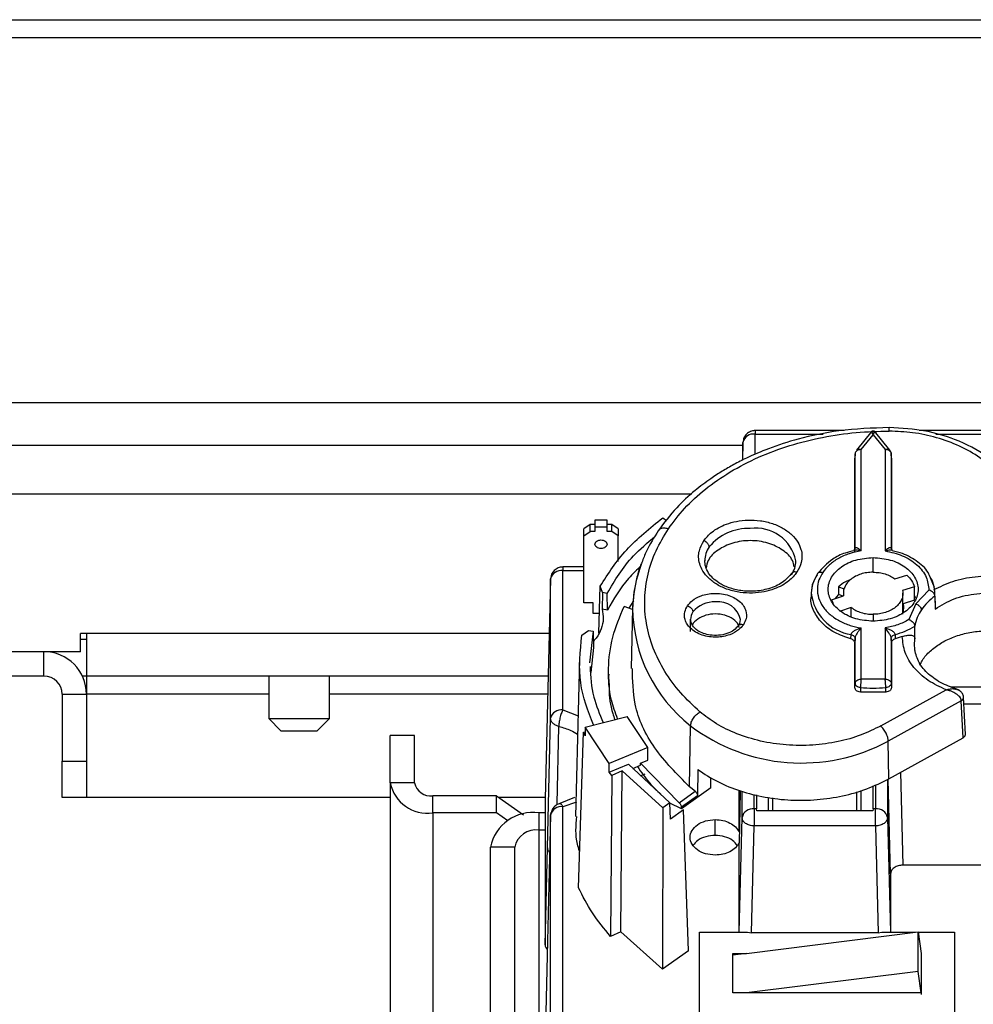
# Model space of a CAD drawing. Units: millimetres. Extents: x 1 to 209, y 1 to 296.
# Drawn here: x 90 to 94, y 108 to 113 of the extents above; entities that cross this region are included whole.
import ezdxf

# ---------------------------------------------------------------- set-up
doc = ezdxf.new("R2010")
doc.units = ezdxf.units.MM
doc.layers.add('ZWART', color=7, linetype='Continuous')
doc.styles.add('SLDTEXTSTYLE0', font='TXT', dxfattribs={"width": 0.75})
doc.dimstyles.new('SLDDIMSTYLE4', dxfattribs={"dimtxt": 4, "dimasz": 2.5, "dimexe": 0, "dimexo": 0.0625, "dimgap": 1, "dimtad": 1, "dimdec": 0, "dimlfac": 18, "dimrnd": 1e-09, "dimzin": 12, "dimdsep": 46, "dimtxsty": 'SLDTEXTSTYLE0', "dimsah": 1, "dimcen": 0.09, "dimadec": 0, "dimazin": 3, "dimtfac": 2, "dimtdec": 0, "dimtofl": 0, "dimtmove": 0, "dimatfit": 3, "dimfxl": 0, "dimfrac": 2, "dimtolj": 1, "dimtzin": 12, "dimarcsym": 0})

# ---------------------------------------------------------------- blocks, each defined once
blk = doc.blocks.new('_D_4')
at = {"layer": 'ZWART'}
for p, q in [((101.6456, 168.3868), (54.2731, 168.3868)), ((55.2731, 168.3868), (55.2731, 101.859)), ((48.1106, 139.5563), (48.1106, 140.775)), ((48.1106, 140.775), (54.4606, 140.775)), ((54.4606, 140.775), (54.4606, 139.5563)), ((49.5967, 139.2785), (53.5967, 136.8785)), ((48.1106, 130.6896), (48.1106, 129.4708)), ((54.4606, 129.4708), (54.4606, 130.6896)), ((48.1106, 129.4708), (54.4606, 129.4708)), ((84.4928, 101.859), (54.2731, 101.859))]:
    blk.add_line(p, q, dxfattribs=at)
for points in [[(55.2731, 168.3868), (54.6731, 165.8868), (55.8731, 165.8868)], [(55.2731, 101.859), (55.8731, 104.359), (54.6731, 104.359)]]:
    blk.add_solid(points, dxfattribs=at)
at = {"layer": 'ZWART', "attachment_point": 1, "rotation": 90, "style": 'SLDTEXTSTYLE0'}
for s, insert, char_height in [('1198', (42.1418, 129.2118), 4), ('8', (51.6047, 138.0785), 2), ('1', (49.0186, 136.6007), 2), ('47', (49.3043, 130.6896), 4)]:
    blk.add_mtext(s, dxfattribs=dict(at, insert=insert, char_height=char_height))

msp = doc.modelspace()

# ---------------------------------------------------------------- linework, layer by layer
at = {"color": 7, "linetype": 'Continuous', "lineweight": 25}
for p, q in [((85.63167, 112.97015), (130.85389, 112.97015)), ((132.60389, 112.88681), (83.88167, 112.88681)), ((83.88167, 111.22015), (132.60389, 111.22015)), ((93.65244, 111.09224), (93.2446, 111.09224)), ((93.2446, 111.09224), (93.2446, 111.07596)), ((93.2446, 110.98316), (93.2446, 111.07596)), ((93.2446, 111.07596), (93.55531, 111.07596)), ((93.77829, 111.08937), (93.70787, 111.00311)), ((93.72938, 111.00519), (93.78445, 111.07263)), ((93.78445, 111.07263), (93.83952, 111.00519)), ((93.86103, 111.00311), (93.7906, 111.08937)), ((95.1743, 111.09224), (93.99445, 111.09224)), ((94.07133, 111.07596), (95.1743, 111.07596)), ((87.63167, 111.0257), (93.18876, 111.0257)), ((93.18905, 111.03737), (93.18703, 110.95708)), ((93.18905, 110.95811), (93.18905, 111.03737)), ((93.70161, 110.98589), (93.70112, 110.966)), ((93.70161, 110.55215), (93.70161, 110.98589)), ((93.72938, 110.54232), (93.72938, 111.00519)), ((93.83952, 111.00519), (93.83952, 110.54232)), ((93.86729, 110.98589), (93.86729, 110.55215)), ((93.86778, 110.966), (93.86729, 110.98589)), ((93.70112, 110.53686), (93.70112, 110.966)), ((93.86778, 110.966), (93.86778, 110.549)), ((87.63167, 110.80348), (92.95477, 110.80348)), ((92.56778, 110.68245), (92.51223, 110.68245)), ((92.51223, 110.68245), (92.51223, 110.65102)), ((92.56778, 110.65102), (92.56778, 110.68245)), ((92.82208, 110.69309), (92.83927, 110.68094)), ((92.49, 110.66281), (92.46223, 110.64316)), ((92.46223, 110.61174), (92.46223, 110.64316)), ((92.46223, 110.61174), (92.49, 110.63138)), ((92.49, 110.63138), (92.49, 110.66281)), ((92.51223, 110.66281), (92.49, 110.66281)), ((92.51223, 110.63138), (92.49, 110.63138)), ((92.51223, 110.65102), (92.51223, 110.63138)), ((92.56778, 110.65102), (92.51223, 110.65102)), ((92.59, 110.66281), (92.56778, 110.66281)), ((92.56778, 110.63138), (92.56778, 110.65102)), ((92.59, 110.63138), (92.56778, 110.63138)), ((92.59, 110.63138), (92.59, 110.66281)), ((92.61778, 110.64316), (92.59, 110.66281)), ((92.61778, 110.61174), (92.59, 110.63138)), ((92.61778, 110.64316), (92.61778, 110.61174)), ((92.46223, 110.30925), (92.46223, 110.61174)), ((92.61778, 110.49304), (92.61778, 110.61174)), ((93.70129, 110.54915), (93.69617, 110.54478)), ((93.87273, 110.54478), (93.86761, 110.54915)), ((93.78445, 110.44478), (93.78445, 110.51156)), ((92.46223, 110.46875), (92.36523, 110.46875)), ((92.36523, 110.46875), (92.36523, 110.45248)), ((92.36523, 109.81559), (92.36523, 110.45248)), ((92.36523, 110.45248), (92.46223, 110.45248)), ((93.53116, 110.43968), (93.51373, 110.40488)), ((92.30968, 110.41388), (92.28445, 109.40966)), ((92.30968, 109.77699), (92.30968, 110.41388)), ((93.88428, 110.41396), (93.93897, 110.432)), ((94.06458, 110.37454), (94.04202, 110.43049)), ((92.53043, 110.16655), (92.53623, 110.38146)), ((92.54726, 110.3521), (92.53623, 110.38146)), ((92.54726, 110.3521), (92.54558, 110.27642)), ((92.56857, 110.34815), (92.54726, 110.3521)), ((93.50165, 110.35041), (93.50116, 110.33043)), ((93.62601, 110.37808), (93.62682, 110.34245)), ((93.62601, 110.37808), (93.65226, 110.36922)), ((93.97419, 110.37859), (93.91949, 110.36056)), ((93.97419, 110.3177), (93.97419, 110.37859)), ((94.03947, 110.36299), (93.97994, 110.30028)), ((94.06806, 110.31754), (94.06725, 110.35041)), ((92.46223, 110.34068), (92.46223, 110.34461)), ((92.46223, 110.30532), (92.46223, 110.30925)), ((92.50389, 110.30532), (92.46223, 110.30532)), ((92.50389, 110.25622), (92.50389, 110.30532)), ((92.56973, 110.27195), (92.56857, 110.34815)), ((92.66818, 110.28034), (92.69026, 110.31391)), ((93.59471, 110.31848), (93.6494, 110.33652)), ((93.60264, 110.30202), (93.59471, 110.31848)), ((93.62682, 110.34245), (93.60992, 110.3235)), ((93.64688, 110.33568), (93.62682, 110.34245)), ((93.64834, 110.34854), (93.64834, 110.33616)), ((93.92056, 110.25229), (93.92056, 110.34854)), ((93.97419, 110.3177), (93.92214, 110.30054)), ((93.97916, 110.32765), (93.97419, 110.33739)), ((94.06684, 110.33563), (94.06825, 110.27661)), ((92.56973, 110.27195), (92.54558, 110.27642)), ((92.68441, 110.27486), (92.64575, 110.2879)), ((92.68456, 110.28073), (92.67775, 110.00514)), ((93.68462, 110.28311), (93.62993, 110.26508)), ((93.68462, 110.24193), (93.68462, 110.28311)), ((93.92056, 110.28234), (93.92214, 110.28286)), ((93.92214, 110.28286), (93.92214, 110.30054)), ((93.92214, 110.30054), (93.92334, 110.28765)), ((93.92334, 110.28765), (93.92267, 110.27802)), ((93.92267, 110.26007), (93.92267, 110.27802)), ((93.97994, 110.30028), (93.94849, 110.2281)), ((92.53285, 110.25622), (92.50389, 110.25622)), ((92.94951, 110.17341), (92.94951, 110.2284)), ((93.78445, 110.25229), (93.78445, 110.22086)), ((92.45304, 110.1568), (92.48301, 110.17856)), ((92.48301, 110.17856), (92.50432, 110.17462)), ((92.50432, 110.17462), (92.48816, 110.03034)), ((92.50432, 110.17462), (92.5064, 110.10094)), ((93.72938, 109.95592), (93.72938, 110.19011)), ((93.83952, 110.19011), (93.83952, 109.95592)), ((93.97594, 110.13976), (93.97457, 110.19884)), ((90.18723, 110.16459), (90.15945, 110.16459)), ((90.15945, 110.08126), (90.15945, 110.16459)), ((90.18723, 110.13681), (90.15945, 110.13681)), ((90.18723, 110.16459), (90.18723, 109.97015)), ((92.30342, 110.16459), (90.18723, 110.16459)), ((93.68326, 110.13979), (93.68373, 110.16003)), ((93.70161, 110.14168), (93.70112, 110.12145)), ((93.70161, 109.93662), (93.70161, 110.14168)), ((93.86729, 110.14168), (93.86729, 109.93662)), ((93.86778, 110.12145), (93.86729, 110.14168)), ((93.88517, 110.16003), (93.88564, 110.13979)), ((93.91789, 110.15019), (93.88564, 110.13979)), ((93.97344, 110.11075), (93.97594, 110.13976)), ((90.15945, 110.08126), (88.99278, 110.08126)), ((89.99278, 109.97015), (89.99278, 110.08126)), ((92.5064, 110.10094), (92.49349, 109.98655)), ((93.70112, 109.91632), (93.70112, 110.12145)), ((93.86778, 110.12145), (93.86778, 109.91632)), ((93.97607, 110.081), (93.97344, 110.11075)), ((92.44129, 110.04692), (92.42355, 109.32825)), ((89.99278, 109.97015), (89.11778, 109.97015)), ((90.18723, 109.97015), (90.16846, 109.97015)), ((92.29853, 109.97015), (90.18723, 109.97015)), ((90.18723, 109.97015), (90.18723, 109.88681)), ((91.02056, 109.97015), (91.02056, 109.7757)), ((91.29834, 109.7757), (91.29834, 109.97015)), ((92.5741, 109.9557), (92.57696, 109.97886)), ((92.57467, 109.97494), (92.57564, 109.93566)), ((93.83952, 109.95592), (93.72938, 109.95592)), ((93.70112, 109.91632), (93.70161, 109.93662)), ((93.72676, 109.91707), (93.72624, 109.89677)), ((93.81955, 109.74214), (94.1182, 109.90713)), ((93.84265, 109.89677), (93.84214, 109.91707)), ((93.86729, 109.93662), (93.86778, 109.91632)), ((95.1743, 109.91966), (94.14344, 109.91966)), ((90.07612, 109.88681), (90.18723, 109.88681)), ((90.07612, 109.88681), (90.07612, 109.58126)), ((90.18723, 109.88681), (90.18723, 109.58126)), ((91.02056, 109.88681), (90.18723, 109.88681)), ((92.29644, 109.88681), (91.29834, 109.88681)), ((93.84265, 109.89677), (93.72624, 109.89677)), ((94.18737, 109.8569), (93.85375, 109.67259)), ((94.19566, 109.68811), (94.18737, 109.8569)), ((94.20637, 109.70318), (94.19802, 109.87331)), ((92.36523, 109.81559), (92.43489, 109.78783)), ((95.1743, 109.84179), (94.19957, 109.84179)), ((91.02056, 109.7757), (91.07612, 109.72015)), ((91.02056, 109.7757), (91.29834, 109.7757)), ((91.24278, 109.72015), (91.29834, 109.7757)), ((92.29526, 109.18509), (92.30968, 109.77699)), ((92.46801, 109.73701), (92.65965, 109.78543)), ((92.75357, 109.64302), (92.65965, 109.78543)), ((91.07612, 109.72015), (91.24278, 109.72015)), ((92.33945, 109.38618), (92.34708, 109.73991)), ((92.46801, 109.73701), (92.4671, 109.6975)), ((92.57793, 109.57034), (92.46801, 109.73701)), ((92.94438, 109.46425), (92.94963, 109.74298)), ((91.57612, 109.48233), (91.57612, 109.69839)), ((91.68723, 109.69839), (91.57612, 109.69839)), ((91.68723, 109.48233), (91.68723, 109.69839)), ((92.43686, 109.00245), (92.45933, 109.7133)), ((92.45933, 109.7133), (92.46751, 109.71518)), ((92.4671, 109.6975), (92.45933, 109.7133)), ((93.85633, 109.50065), (94.19566, 109.68811)), ((92.75357, 109.64302), (92.57793, 109.57034)), ((92.75357, 109.58606), (92.75357, 109.64302)), ((93.85633, 109.50065), (93.85375, 109.67259)), ((92.72012, 109.57222), (92.75357, 109.58606)), ((90.07612, 109.58126), (90.18723, 109.58126)), ((90.07612, 109.41459), (90.07612, 109.58126)), ((90.18723, 109.58126), (90.18723, 109.41459)), ((92.57709, 109.53071), (92.57793, 109.57034)), ((92.57709, 109.53071), (92.66567, 109.56736)), ((92.66567, 109.56736), (92.85537, 109.39113)), ((92.68615, 109.54834), (92.72032, 109.56248)), ((92.72032, 109.56248), (92.72012, 109.57222)), ((92.89726, 109.39109), (92.72012, 109.57222)), ((92.98338, 109.54231), (92.98134, 109.42299)), ((92.58921, 109.51634), (92.57709, 109.53071)), ((92.58921, 109.51634), (92.58349, 108.78011)), ((92.63631, 109.53718), (92.58921, 109.51634)), ((92.63058, 108.80095), (92.63631, 109.53718)), ((92.82208, 109.36759), (92.63631, 109.53718)), ((92.74065, 109.52244), (92.72225, 109.5148)), ((93.04157, 109.45848), (93.0424, 109.50668)), ((93.85059, 109.49804), (93.85059, 109.32428)), ((93.86437, 109.06638), (93.85386, 109.49953)), ((93.90962, 109.53009), (93.91992, 109.10565)), ((91.68723, 109.48233), (91.57612, 109.48233)), ((91.57612, 109.48233), (91.57612, 107.16459)), ((93.04157, 109.45848), (92.90878, 109.36293)), ((92.97005, 109.44347), (92.94438, 109.46425)), ((93.78445, 109.36288), (93.78445, 109.46794)), ((93.79504, 109.47276), (93.79504, 109.36288)), ((90.18723, 109.41459), (90.07612, 109.41459)), ((91.57612, 109.41459), (90.18723, 109.41459)), ((91.77056, 109.34484), (91.77056, 109.4234)), ((92.06223, 109.4234), (91.77056, 109.4234)), ((92.06223, 109.34484), (92.06223, 109.4234)), ((92.06223, 109.4234), (92.18516, 109.33648)), ((92.28457, 109.41459), (92.07469, 109.41459)), ((92.28445, 109.40966), (92.28445, 108.74149)), ((92.41887, 109.41459), (92.35203, 109.38767)), ((92.89726, 109.39109), (92.97005, 109.44347)), ((92.98134, 109.42299), (92.90865, 109.37068)), ((93.17119, 109.2578), (93.17119, 109.44782)), ((93.17119, 109.2578), (93.17582, 109.44593)), ((93.17697, 109.44136), (93.17119, 109.20796)), ((93.18498, 109.32428), (93.18498, 109.44331)), ((93.24053, 109.36288), (93.24053, 109.42936)), ((93.25112, 109.4267), (93.25112, 109.36288)), ((93.30667, 109.35466), (93.30667, 109.41497)), ((93.32612, 109.35466), (93.32612, 109.41277)), ((93.70945, 109.35466), (93.70945, 109.44145)), ((93.72889, 109.44709), (93.72889, 109.35466)), ((92.42834, 109.39388), (92.36523, 109.37298)), ((92.36523, 108.34326), (92.36523, 109.37298)), ((92.82208, 109.36759), (92.822, 108.63089)), ((92.85537, 109.39113), (92.82208, 109.36759)), ((92.90878, 109.36293), (92.85475, 109.38847)), ((92.85796, 109.31648), (92.85537, 109.39113)), ((92.90878, 109.36293), (92.90865, 109.37068)), ((93.25112, 109.36288), (93.24053, 109.36288)), ((93.25214, 109.35466), (93.25112, 109.36288)), ((93.78445, 109.36288), (93.78343, 109.35466)), ((93.79504, 109.36288), (93.78445, 109.36288)), ((91.77056, 109.34484), (91.77056, 107.0271)), ((92.06223, 109.34484), (91.77056, 109.34484)), ((92.11404, 109.3082), (92.06223, 109.34484)), ((92.25667, 109.26627), (92.25667, 109.34484)), ((92.28445, 109.34484), (92.25667, 109.34484)), ((92.30968, 109.33439), (92.29526, 108.75796)), ((92.30968, 108.30466), (92.30968, 109.33439)), ((92.91743, 109.35853), (92.85796, 109.31648)), ((92.93985, 108.71422), (92.91743, 109.35853)), ((93.06223, 109.24191), (93.06223, 109.31386)), ((93.17223, 108.79879), (93.18498, 109.32428)), ((93.78343, 109.35466), (93.25214, 109.35466)), ((93.85059, 109.32428), (93.86333, 108.79879)), ((93.22868, 108.79668), (93.24053, 109.28501)), ((93.79504, 109.28501), (93.24053, 109.28501)), ((93.79504, 109.28501), (93.80689, 108.79668)), ((92.25667, 108.28418), (92.25667, 109.26627)), ((92.28445, 109.26627), (92.25667, 109.26627)), ((92.14556, 109.1877), (92.03445, 109.1877)), ((92.03445, 107.71456), (92.03445, 109.1877)), ((92.14556, 107.71456), (92.14556, 109.1877)), ((92.28445, 108.74149), (92.29526, 109.18509)), ((93.17119, 108.79879), (93.17119, 109.20796)), ((95.19216, 109.10565), (93.91992, 109.10565)), ((93.86437, 109.06638), (93.86437, 108.79879)), ((92.63058, 108.80095), (92.58349, 108.78011)), ((92.822, 108.63089), (92.63058, 108.80095)), ((92.99, 108.4256), (92.99, 108.79879)), ((92.99, 108.79879), (93.21071, 108.79879)), ((93.2058, 108.70255), (93.99081, 108.80043)), ((93.21071, 108.79879), (93.22868, 108.79668)), ((93.80689, 108.79668), (93.22868, 108.79668)), ((93.80689, 108.79668), (93.82485, 108.79879)), ((93.82485, 108.79879), (93.97772, 108.79879)), ((93.99081, 108.61972), (93.99081, 108.80043)), ((93.99081, 108.80043), (94.00382, 108.70255)), ((93.99103, 108.79879), (94.15667, 108.79879)), ((94.15667, 108.79879), (94.15667, 108.4256)), ((92.29526, 108.75796), (92.28445, 108.32576)), ((92.93985, 108.71422), (92.822, 108.63089)), ((93.2058, 108.70255), (93.14278, 108.69469)), ((93.14278, 108.70255), (93.2058, 108.70255)), ((93.14278, 108.52184), (93.14278, 108.70255)), ((94.00386, 108.70255), (94.00386, 108.52184)), ((93.99081, 108.61972), (93.2058, 108.52184)), ((94.00382, 108.52184), (93.99081, 108.61972)), ((93.2058, 108.52184), (93.14278, 108.52184)), ((94.00386, 108.52184), (93.2058, 108.52184)), ((94.00382, 108.52184), (94.00389, 108.51399))]:
    msp.add_line(p, q, dxfattribs=at)
for centre, radius, start, end in [((93.23782, 111.02646), 0.04997, 82.19987, 167.38883), ((93.21099, 110.4179), 0.22642, 86.99908, 141.08911), ((93.24888, 110.45987), 0.18597, 11.42175, 98.04947), ((93.12763, 110.49546), 0.11313, 145.13989, 179.37036), ((93.31805, 110.49795), 0.11313, 325.13989, 359.37036), ((92.35844, 110.40297), 0.04997, 82.19987, 167.38883), ((93.28327, 110.26511), 0.59892, 158.91989, 178.5055), ((93.65328, 110.3458), 0.15169, 144.90399, 178.25997), ((93.91489, 110.34542), 0.1524, 0.56321, 32.31577), ((93.71554, 110.37271), 0.21505, 185.95413, 261.49146), ((93.05692, 110.18533), 0.12378, 86.99908, 141.08911), ((93.07764, 110.20827), 0.10167, 11.42175, 98.04947), ((94.21778, 110.1259), 0.2584, 125.74199, 145.42728), ((93.92567, 110.34692), 0.14162, 355.42702, 359.99856), ((93.37518, 110.28696), 0.69066, 180.51697, 231.96421), ((93.01136, 110.22772), 0.06185, 145.13989, 179.37036), ((94.16226, 110.16443), 0.19082, 145.49431, 169.61057), ((93.11545, 110.22908), 0.06185, 325.13989, 359.37036), ((93.80411, 110.4691), 0.31953, 284.69568, 302.23955), ((89.99278, 109.88681), 0.19444, 0, 90), ((89.99278, 109.88681), 0.08333, 0, 90), ((93.78445, 110.77756), 0.86242, 266.1644, 273.8356), ((94.17943, 109.87372), 0.0186, 295.28733, 358.74788), ((92.35844, 109.76608), 0.04997, 82.19987, 167.38883), ((93.45651, 110.41186), 0.83923, 232.84505, 298.25118), ((91.74625, 109.5167), 0.17358, 191.42175, 278.04947), ((91.76014, 109.49706), 0.07439, 191.42175, 278.04947), ((92.35844, 109.32348), 0.04997, 82.19987, 167.38883), ((93.23374, 109.31337), 0.04997, 82.19987, 167.38883), ((93.80182, 109.31337), 0.04997, 12.61117, 97.80013), ((92.22889, 109.14842), 0.19837, 81.95053, 168.57825), ((92.24278, 109.16806), 0.09919, 81.95053, 168.57825)]:
    msp.add_arc(centre, radius, start, end, dxfattribs=at)
for points, knots in [([(93.85833, 111.10588), (93.78096, 111.10313), (93.63904, 111.09811), (93.45417, 111.05927), (93.31436, 111.01455), (93.21745, 110.97321), (93.14776, 110.93774), (93.09307, 110.90619), (93.03323, 110.86726), (92.96155, 110.81284), (92.87704, 110.73507), (92.82855, 110.67013), (92.80188, 110.63441)], [0, 0, 0, 0, 0.1772698, 0.3251424, 0.4389262, 0.5281026, 0.5831368, 0.6346051, 0.6886931, 0.7675913, 0.8721405, 1, 1, 1, 1]), ([(92.84803, 110.64276), (92.8716, 110.67441), (92.91946, 110.73869), (93.01538, 110.82612), (93.12886, 110.90524), (93.25897, 110.97248), (93.40139, 111.02581), (93.55164, 111.06337), (93.70478, 111.08613), (93.80746, 111.08846), (93.85803, 111.08961)], [0, 0, 0, 0, 0.1205959, 0.2448893, 0.3717759, 0.5, 0.6282241, 0.7551107, 0.8794041, 1, 1, 1, 1]), ([(93.2446, 111.09224), (93.24208, 111.09211), (93.2368, 111.09184), (93.22789, 111.08954), (93.21859, 111.08556), (93.20956, 111.07972), (93.20172, 111.07223), (93.19343, 111.06079), (93.19136, 111.05084), (93.19, 111.04428)], [0, 0, 0, 0, 0.1035176, 0.2173388, 0.3402825, 0.4702484, 0.6044215, 0.7396373, 1, 1, 1, 1]), ([(93.78445, 111.07263), (93.78322, 111.07588), (93.78085, 111.08213), (93.77816, 111.08621), (93.77643, 111.08706), (93.77584, 111.08628), (93.77555, 111.08591)], [0, 0, 0, 0, 0.3618683, 0.6973499, 0.8562936, 1, 1, 1, 1]), ([(93.79231, 111.08678), (93.79121, 111.08765), (93.78953, 111.08899), (93.78672, 111.08983), (93.78445, 111.09007), (93.78218, 111.08983), (93.77937, 111.08899), (93.77769, 111.08765), (93.77659, 111.08678)], [0, 0, 0, 0, 0.2394581, 0.3683615, 0.5, 0.6316385, 0.7605419, 1, 1, 1, 1]), ([(93.79335, 111.08591), (93.79306, 111.08628), (93.79246, 111.08706), (93.79074, 111.08621), (93.78805, 111.08213), (93.78568, 111.07588), (93.78445, 111.07263)], [0, 0, 0, 0, 0.1437007, 0.3026108, 0.6381113, 1, 1, 1, 1]), ([(93.85803, 111.08961), (93.85809, 111.09465), (93.8582, 111.10408), (93.85828, 111.1047), (93.85832, 111.10498)], [0, 0, 0, 0, 0.5350717, 1, 1, 1, 1]), ([(94.44925, 110.67566), (94.44675, 110.70098), (94.44159, 110.75308), (94.4075, 110.83007), (94.35238, 110.90392), (94.27561, 110.96973), (94.18177, 111.02337), (94.0768, 111.06161), (93.96759, 111.08495), (93.89386, 111.08808), (93.85803, 111.08961)], [0, 0, 0, 0, 0.1167855, 0.240338, 0.3688526, 0.5, 0.6311474, 0.759662, 0.8832145, 1, 1, 1, 1]), ([(94.49596, 110.69429), (94.49295, 110.70302), (94.48009, 110.74044), (94.46447, 110.8099), (94.39896, 110.89583), (94.30285, 110.98283), (94.17271, 111.05053), (94.01825, 111.09635), (93.91467, 111.10252), (93.85833, 111.10588)], [0, 0, 0, 0, 0.0386592, 0.1656656, 0.2984538, 0.4586808, 0.6609552, 0.8155988, 1, 1, 1, 1]), ([(93.70805, 111.00293), (93.70939, 111.00426), (93.7123, 111.00715), (93.72009, 111.00809), (93.72629, 111.00615), (93.72938, 111.00519)], [0, 0, 0, 0, 0.29877, 0.649385, 1, 1, 1, 1]), ([(93.83952, 111.00519), (93.84261, 111.00615), (93.84881, 111.00809), (93.8566, 111.00715), (93.85951, 111.00426), (93.86084, 111.00293)], [0, 0, 0, 0, 0.350615, 0.70123, 1, 1, 1, 1]), ([(93.86084, 111.00293), (93.86111, 111.00273), (93.8632, 111.00122), (93.8634, 110.99827), (93.86357, 110.99571)], [0, 0, 0, 0, 0.12882012, 1, 1, 1, 1]), ([(93.00973, 110.58822), (93.02101, 110.6019), (93.04657, 110.63289), (93.1018, 110.66226), (93.16009, 110.67869), (93.21323, 110.6847), (93.26993, 110.68166), (93.32554, 110.6686), (93.37489, 110.64626), (93.41392, 110.61701), (93.44076, 110.58403), (93.45938, 110.54166), (93.46186, 110.49283), (93.44389, 110.45928), (93.43595, 110.44447)], [0, 0, 0, 0, 0.0903184, 0.2045632, 0.2714199, 0.3439362, 0.4207855, 0.5, 0.5792145, 0.6560638, 0.7285801, 0.7954368, 0.9096816, 1, 1, 1, 1]), ([(92.80197, 110.63454), (92.78265, 110.60371), (92.75307, 110.55652), (92.73338, 110.50655), (92.72655, 110.48922)], [0, 0, 0, 0, 0.6533448, 1, 1, 1, 1]), ([(92.99254, 109.80653), (92.96197, 109.83504), (92.89991, 109.89292), (92.82855, 109.99141), (92.77528, 110.09761), (92.74427, 110.20943), (92.73628, 110.32325), (92.75182, 110.4354), (92.78755, 110.54313), (92.82807, 110.60989), (92.84803, 110.64276)], [0, 0, 0, 0, 0.1205959, 0.2448893, 0.3717759, 0.5, 0.6282241, 0.7551107, 0.8794041, 1, 1, 1, 1]), ([(92.84803, 110.64276), (92.84179, 110.64435), (92.83219, 110.6468), (92.8206, 110.64591), (92.81266, 110.64361), (92.8062, 110.63984), (92.80337, 110.63621), (92.80203, 110.63449)], [0, 0, 0, 0, 0.3195746, 0.4913208, 0.6666233, 0.8419258, 1, 1, 1, 1]), ([(92.56857, 110.34815), (92.60344, 110.40749), (92.65885, 110.50179), (92.75211, 110.5792), (92.78668, 110.6079)], [0, 0, 0, 0, 0.6292438, 1, 1, 1, 1]), ([(93.43595, 110.44447), (93.42467, 110.43079), (93.39911, 110.3998), (93.34388, 110.37043), (93.28559, 110.35399), (93.23245, 110.34799), (93.17575, 110.35103), (93.12014, 110.36409), (93.07079, 110.38643), (93.03176, 110.41568), (93.00492, 110.44866), (92.9863, 110.49103), (92.98382, 110.53986), (93.0018, 110.57341), (93.00973, 110.58822)], [0, 0, 0, 0, 0.0903184, 0.2045632, 0.2714199, 0.3439362, 0.4207855, 0.5, 0.5792145, 0.6560638, 0.7285801, 0.7954368, 0.9096816, 1, 1, 1, 1]), ([(93.0348, 110.56012), (93.03447, 110.56271), (93.03395, 110.56668), (93.03083, 110.57231), (93.02759, 110.57655), (93.02357, 110.58044), (93.01774, 110.58485), (93.01288, 110.58689), (93.00973, 110.58822)], [0, 0, 0, 0, 0.2394568, 0.3683607, 0.5, 0.6316393, 0.7605432, 1, 1, 1, 1]), ([(93.42336, 110.46949), (93.42143, 110.47919), (93.4157, 110.50802), (93.37298, 110.54844), (93.3049, 110.58139), (93.22283, 110.59284), (93.14082, 110.58138), (93.07256, 110.54847), (93.02893, 110.50652), (93.02312, 110.47598), (93.02095, 110.4646)], [0, 0, 0, 0, 0.0714238, 0.2122479, 0.3530719, 0.4938959, 0.6347199, 0.7755439, 0.916368, 1, 1, 1, 1]), ([(93.69734, 110.54286), (93.68354, 110.53977), (93.64788, 110.53178), (93.58509, 110.50016), (93.55177, 110.4628), (93.53116, 110.43968)], [0, 0, 0, 0, 0.1938958, 0.5010731, 1, 1, 1, 1]), ([(93.72938, 110.54232), (93.71103, 110.53856), (93.67384, 110.53093), (93.62447, 110.50847), (93.58241, 110.47953), (93.56354, 110.45564), (93.55423, 110.44386)], [0, 0, 0, 0, 0.2468686, 0.5001594, 0.7533674, 1, 1, 1, 1]), ([(93.72938, 110.54232), (93.72393, 110.54343), (93.71341, 110.54556), (93.70226, 110.54585), (93.69746, 110.54459), (93.69693, 110.54445)], [0, 0, 0, 0, 0.4895293, 0.9438618, 1, 1, 1, 1]), ([(93.70161, 110.55215), (93.70167, 110.55292), (93.70181, 110.5545), (93.70288, 110.55688), (93.70616, 110.55887), (93.71542, 110.55629), (93.7238, 110.54791), (93.72938, 110.54232)], [0, 0, 0, 0, 0.0578144, 0.118001, 0.2508593, 0.5007563, 1, 1, 1, 1]), ([(93.83952, 110.54232), (93.84306, 110.54598), (93.84923, 110.55234), (93.85682, 110.55707), (93.86178, 110.55836), (93.86482, 110.55778), (93.86682, 110.55584), (93.86714, 110.55334), (93.86729, 110.55215)], [0, 0, 0, 0, 0.3195631, 0.5557449, 0.6899695, 0.8061183, 0.9077227, 1, 1, 1, 1]), ([(93.87188, 110.54448), (93.87138, 110.54461), (93.86659, 110.54584), (93.85548, 110.54557), (93.84497, 110.54343), (93.83952, 110.54232)], [0, 0, 0, 0, 0.0536709, 0.5092212, 1, 1, 1, 1]), ([(93.83952, 110.54232), (93.8664, 110.53615), (93.92192, 110.52342), (93.98818, 110.48027), (94.03256, 110.42457), (94.03721, 110.38312), (94.03947, 110.36299)], [0, 0, 0, 0, 0.2412223, 0.4982254, 0.7561966, 1, 1, 1, 1]), ([(94.04202, 110.43049), (94.04125, 110.43247), (94.03219, 110.45597), (93.99032, 110.49207), (93.93177, 110.5289), (93.88758, 110.53888), (93.87137, 110.54254)], [0, 0, 0, 0, 0.0346987, 0.4119471, 0.7842519, 1, 1, 1, 1]), ([(92.72655, 110.48922), (92.72517, 110.486), (92.71792, 110.46906), (92.7066, 110.43093), (92.69012, 110.36484), (92.68664, 110.31218), (92.68456, 110.28073)], [0, 0, 0, 0, 0.0481917, 0.2528803, 0.55369, 1, 1, 1, 1]), ([(93.41284, 110.44024), (93.40133, 110.42676), (93.37766, 110.39904), (93.31739, 110.36979), (93.24863, 110.3559), (93.18232, 110.35799), (93.12403, 110.37233), (93.06997, 110.3988), (93.03448, 110.43324), (93.01662, 110.46931), (93.01523, 110.48901), (93.01453, 110.49894)], [0, 0, 0, 0, 0.1224543, 0.2517778, 0.3747577, 0.4903731, 0.5914122, 0.6933005, 0.8362631, 0.9174936, 1, 1, 1, 1]), ([(92.36556, 110.46875), (92.36304, 110.46864), (92.35774, 110.4684), (92.34879, 110.46613), (92.33942, 110.46218), (92.33034, 110.45634), (92.32238, 110.44885), (92.31624, 110.4401), (92.31207, 110.43064), (92.3111, 110.42404), (92.31063, 110.4208)], [0, 0, 0, 0, 0.1032886, 0.2169343, 0.3397503, 0.4696176, 0.6036927, 0.7387798, 0.8717672, 1, 1, 1, 1]), ([(92.72444, 110.475), (92.70419, 110.45584), (92.6387, 110.39389), (92.59791, 110.32177), (92.56973, 110.27195)], [0, 0, 0, 0, 0.309281, 1, 1, 1, 1]), ([(93.43595, 110.44447), (93.4328, 110.44527), (93.42794, 110.4465), (93.42211, 110.44602), (93.41809, 110.44484), (93.41486, 110.44279), (93.41173, 110.43927), (93.41121, 110.43564), (93.41088, 110.43328)], [0, 0, 0, 0, 0.2394568, 0.3683607, 0.5, 0.6316393, 0.7605432, 1, 1, 1, 1]), ([(93.55423, 110.44386), (93.54769, 110.43247), (93.53408, 110.40877), (93.52736, 110.36911), (93.53288, 110.32737), (93.55289, 110.28654), (93.58601, 110.25018), (93.62916, 110.22129), (93.67764, 110.20052), (93.71258, 110.19349), (93.72938, 110.19011)], [0, 0, 0, 0, 0.1135937, 0.2362684, 0.3658765, 0.4993042, 0.6328376, 0.762745, 0.8858676, 1, 1, 1, 1]), ([(93.53132, 110.4396), (93.53139, 110.4398), (93.53225, 110.44263), (93.53765, 110.44501), (93.54579, 110.44609), (93.55149, 110.44458), (93.55423, 110.44386)], [0, 0, 0, 0, 0.030504, 0.4184131, 0.7202766, 1, 1, 1, 1]), ([(93.51373, 110.40488), (93.51252, 110.40256), (93.50344, 110.38521), (93.50248, 110.36657), (93.50165, 110.35041)], [0, 0, 0, 0, 0.1334566, 1, 1, 1, 1]), ([(93.68068, 110.41051), (93.67296, 110.40741), (93.65205, 110.39901), (93.63608, 110.38618), (93.62601, 110.37808)], [0, 0, 0, 0, 0.3689689, 1, 1, 1, 1]), ([(94.06267, 110.36482), (94.09078, 110.37867), (94.14803, 110.40687), (94.2504, 110.427), (94.35658, 110.42961), (94.42317, 110.41493), (94.45587, 110.40772)], [0, 0, 0, 0, 0.2455907, 0.5000578, 0.7544944, 1, 1, 1, 1]), ([(94.06684, 110.33563), (94.06671, 110.33692), (94.06646, 110.33951), (94.06484, 110.34365), (94.06222, 110.3479), (94.05897, 110.35167), (94.05473, 110.35536), (94.04861, 110.35973), (94.04294, 110.36175), (94.03947, 110.36299)], [0, 0, 0, 0, 0.1195527, 0.2392097, 0.361638, 0.5002682, 0.5914086, 0.7501762, 1, 1, 1, 1]), ([(94.06825, 110.27661), (94.0961, 110.29349), (94.1518, 110.32725), (94.25842, 110.35029), (94.36991, 110.35117), (94.43745, 110.33092), (94.47122, 110.3208)], [0, 0, 0, 0, 0.25, 0.5, 0.75, 1, 1, 1, 1]), ([(92.93554, 110.29117), (92.94231, 110.29938), (92.95764, 110.31798), (92.99112, 110.33575), (93.02615, 110.34558), (93.05805, 110.34902), (93.09166, 110.34724), (93.12502, 110.33939), (93.15464, 110.326), (93.17774, 110.30866), (93.19404, 110.28897), (93.20529, 110.26354), (93.20682, 110.23394), (93.19603, 110.21381), (93.19127, 110.20492)], [0, 0, 0, 0, 0.0903145, 0.2045544, 0.274193, 0.3439429, 0.420789, 0.5000001, 0.5792111, 0.6560572, 0.7256772, 0.7954456, 0.9096855, 1, 1, 1, 1]), ([(93.68326, 110.13979), (93.6576, 110.14863), (93.60629, 110.16629), (93.54713, 110.21185), (93.51151, 110.26636), (93.49687, 110.30826), (93.50159, 110.32921), (93.50185, 110.33035)], [0, 0, 0, 0, 0.2464541, 0.4929082, 0.7393624, 0.9858165, 1, 1, 1, 1]), ([(94.06815, 110.31185), (94.06817, 110.30543), (94.0682, 110.29575), (94.06813, 110.28384), (94.06821, 110.27899), (94.06825, 110.27661)], [0, 0, 0, 0, 0.5022564, 0.75604795, 1, 1, 1, 1]), ([(92.54558, 110.27642), (92.5482, 110.2613), (92.55344, 110.23101), (92.54258, 110.18582), (92.52649, 110.15145), (92.50988, 110.13467), (92.50557, 110.13032)], [0, 0, 0, 0, 0.298332, 0.5976149, 0.8956941, 1, 1, 1, 1]), ([(92.61575, 109.77434), (92.6054, 109.80275), (92.57803, 109.8779), (92.57037, 110.00431), (92.58705, 110.14906), (92.62618, 110.24162), (92.64575, 110.2879)], [0, 0, 0, 0, 0.1685034, 0.4456689, 0.7228345, 1, 1, 1, 1]), ([(93.19127, 110.20492), (93.1845, 110.19671), (93.16916, 110.17811), (93.13568, 110.16033), (93.10066, 110.15051), (93.06876, 110.14707), (93.03515, 110.14885), (93.00178, 110.15669), (92.97217, 110.17009), (92.94907, 110.18743), (92.93277, 110.20712), (92.92152, 110.23255), (92.91999, 110.26215), (92.93077, 110.28228), (92.93554, 110.29117)], [0, 0, 0, 0, 0.0903145, 0.2045544, 0.274193, 0.3439429, 0.420789, 0.5000001, 0.5792111, 0.6560572, 0.7256772, 0.7954456, 0.9096855, 1, 1, 1, 1]), ([(92.93554, 110.29117), (92.93869, 110.28984), (92.94354, 110.2878), (92.94938, 110.28339), (92.9534, 110.2795), (92.95663, 110.27526), (92.95976, 110.26963), (92.96027, 110.26566), (92.96061, 110.26307)], [0, 0, 0, 0, 0.2394568, 0.3683607, 0.5, 0.6316393, 0.7605432, 1, 1, 1, 1]), ([(93.97994, 110.30028), (93.98346, 110.29875), (93.99077, 110.29558), (93.99912, 110.28756), (94.00406, 110.27942), (94.0047, 110.27476), (94.00501, 110.27252)], [0, 0, 0, 0, 0.2704818, 0.5623724, 0.7895161, 1, 1, 1, 1]), ([(93.16816, 110.20069), (93.16213, 110.19363), (93.14969, 110.17909), (93.11658, 110.1629), (93.07818, 110.15511), (93.04099, 110.1562), (93.00826, 110.16417), (92.9787, 110.17863), (92.95413, 110.20132), (92.95112, 110.2198), (92.94953, 110.22963)], [0, 0, 0, 0, 0.1217565, 0.2509449, 0.3743191, 0.490577, 0.5923222, 0.6943696, 0.8373775, 1, 1, 1, 1]), ([(93.17145, 110.19416), (93.17071, 110.19756), (93.16767, 110.21137), (93.14529, 110.23171), (93.1083, 110.24978), (93.06344, 110.25601), (93.01837, 110.24981), (92.982, 110.2316), (92.96088, 110.21415), (92.95797, 110.20349), (92.95787, 110.20313)], [0, 0, 0, 0, 0.0513375, 0.2085149, 0.3656922, 0.5228695, 0.6800468, 0.8372242, 0.9944015, 1, 1, 1, 1]), ([(93.94849, 110.2281), (93.93193, 110.21943), (93.89885, 110.20211), (93.85928, 110.19411), (93.83952, 110.19011)], [0, 0, 0, 0, 0.5005826, 1, 1, 1, 1]), ([(93.94849, 110.2281), (93.94958, 110.22764), (93.95283, 110.22626), (93.9592, 110.22249), (93.96558, 110.21704), (93.9701, 110.21135), (93.97261, 110.20693), (93.9742, 110.20274), (93.97444, 110.20014), (93.97457, 110.19884)], [0, 0, 0, 0, 0.0844601, 0.250732, 0.4996817, 0.6381768, 0.7606177, 0.8803486, 1, 1, 1, 1]), ([(93.1662, 110.19373), (93.16653, 110.19609), (93.16705, 110.19972), (93.17017, 110.20324), (93.17341, 110.20529), (93.17743, 110.20647), (93.18326, 110.20695), (93.18811, 110.20572), (93.19127, 110.20492)], [0, 0, 0, 0, 0.2394568, 0.3683607, 0.5, 0.6316393, 0.7605432, 1, 1, 1, 1]), ([(93.68373, 110.16003), (93.68399, 110.16153), (93.68453, 110.16461), (93.68786, 110.16935), (93.69259, 110.17386), (93.70082, 110.17957), (93.71333, 110.18556), (93.7239, 110.18855), (93.72938, 110.19011)], [0, 0, 0, 0, 0.1012899, 0.2080737, 0.3220674, 0.4445405, 0.7119287, 1, 1, 1, 1]), ([(93.72938, 110.19011), (93.72583, 110.18593), (93.71966, 110.17867), (93.71208, 110.16744), (93.70712, 110.15878), (93.70408, 110.1522), (93.70208, 110.1463), (93.70176, 110.14317), (93.70161, 110.14168)], [0, 0, 0, 0, 0.3195631, 0.5557449, 0.6899696, 0.8061183, 0.9077227, 1, 1, 1, 1]), ([(93.86729, 110.14168), (93.86722, 110.14258), (93.86709, 110.14442), (93.86601, 110.1489), (93.86274, 110.15731), (93.85348, 110.1733), (93.8451, 110.18338), (93.83952, 110.19011)], [0, 0, 0, 0, 0.05781489, 0.11800171, 0.25085932, 0.50075636, 1, 1, 1, 1]), ([(93.83952, 110.19011), (93.845, 110.18856), (93.85557, 110.18556), (93.86816, 110.17955), (93.87637, 110.17381), (93.88111, 110.16929), (93.88438, 110.16458), (93.88491, 110.1615), (93.88517, 110.16003)], [0, 0, 0, 0, 0.2881134, 0.5555117, 0.6818947, 0.7919688, 0.9001729, 1, 1, 1, 1]), ([(94.00284, 110.02823), (94.00511, 110.03307), (94.01457, 110.0532), (94.04434, 110.08466), (94.09057, 110.12032), (94.14696, 110.14823), (94.20997, 110.16751), (94.27732, 110.17734), (94.34592, 110.17711), (94.41356, 110.16761), (94.45455, 110.15341), (94.47505, 110.14631)], [0, 0, 0, 0, 0.0380679, 0.1583094, 0.2785509, 0.3987924, 0.5190339, 0.6392754, 0.759517, 0.8797585, 1, 1, 1, 1]), ([(92.50575, 109.74655), (92.48127, 109.81025), (92.4296, 109.94466), (92.44496, 110.08367), (92.45304, 110.1568)], [0, 0, 0, 0, 0.47394, 1, 1, 1, 1]), ([(93.70112, 110.12145), (93.70086, 110.12343), (93.70035, 110.12737), (93.69658, 110.13269), (93.69086, 110.13711), (93.68584, 110.13888), (93.68326, 110.13979)], [0, 0, 0, 0, 0.2509937, 0.499354, 0.7423601, 1, 1, 1, 1]), ([(93.68373, 110.16003), (93.68619, 110.15917), (93.69124, 110.1574), (93.69703, 110.1529), (93.7009, 110.1475), (93.70137, 110.14359), (93.70161, 110.14168)], [0, 0, 0, 0, 0.2442267, 0.5, 0.7557733, 1, 1, 1, 1]), ([(93.86729, 110.14168), (93.86752, 110.14359), (93.868, 110.1475), (93.87187, 110.1529), (93.87765, 110.1574), (93.8827, 110.15917), (93.88517, 110.16003)], [0, 0, 0, 0, 0.2442267, 0.5, 0.7557733, 1, 1, 1, 1]), ([(93.88564, 110.13979), (93.88311, 110.13892), (93.87809, 110.13718), (93.87241, 110.13278), (93.86859, 110.12743), (93.86806, 110.12348), (93.86778, 110.12145)], [0, 0, 0, 0, 0.2509948, 0.4993076, 0.7428508, 1, 1, 1, 1]), ([(93.91789, 110.15019), (93.92493, 110.15244), (93.93902, 110.15695), (93.95704, 110.15796), (93.96881, 110.15456), (93.97487, 110.14783), (93.97559, 110.14239), (93.97594, 110.13976)], [0, 0, 0, 0, 0.248747, 0.4985297, 0.7485081, 0.8784897, 1, 1, 1, 1]), ([(94.1182, 109.90713), (94.08969, 109.92056), (94.03165, 109.94791), (93.9677, 110.0079), (93.9254, 110.07683), (93.92036, 110.12603), (93.91789, 110.15019)], [0, 0, 0, 0, 0.2455065, 0.4999434, 0.7544101, 1, 1, 1, 1]), ([(94.17735, 109.90624), (94.15112, 109.91541), (94.0977, 109.93408), (94.03528, 109.97787), (93.99016, 110.03037), (93.97991, 110.06956), (93.97486, 110.08888)], [0, 0, 0, 0, 0.2445711, 0.4979736, 0.7525166, 1, 1, 1, 1]), ([(92.4901, 110.01444), (92.49276, 109.9672), (92.49769, 109.8798), (92.53379, 109.79622), (92.55038, 109.75782)], [0, 0, 0, 0, 0.540555, 1, 1, 1, 1]), ([(92.94438, 109.46425), (92.88752, 109.52165), (92.77381, 109.63643), (92.68641, 109.82555), (92.68484, 109.95051), (92.68415, 110.00539)], [0, 0, 0, 0, 0.3593371, 0.7186743, 1, 1, 1, 1]), ([(93.9972, 110.02164), (93.99951, 110.02338), (94.00213, 110.02537), (94.00276, 110.02793), (94.00284, 110.02823)], [0, 0, 0, 0, 0.8822021, 1, 1, 1, 1]), ([(93.72938, 109.95592), (93.72906, 109.95323), (93.72855, 109.94909), (93.72795, 109.94218), (93.72753, 109.93659), (93.72719, 109.93098), (93.72686, 109.92402), (93.7268, 109.91981), (93.72676, 109.91707)], [0, 0, 0, 0, 0.23969653, 0.36851454, 0.5, 0.63148546, 0.76030347, 1, 1, 1, 1]), ([(93.84214, 109.91707), (93.8421, 109.91981), (93.84204, 109.92402), (93.84171, 109.93098), (93.84137, 109.93659), (93.84095, 109.94218), (93.84034, 109.94909), (93.83984, 109.95323), (93.83952, 109.95592)], [0, 0, 0, 0, 0.2396965, 0.3685145, 0.5, 0.6314855, 0.7603035, 1, 1, 1, 1]), ([(92.57729, 109.93564), (92.57698, 109.92793), (92.57519, 109.88233), (92.58379, 109.82675), (92.5999, 109.78055), (92.60317, 109.77116)], [0, 0, 0, 0, 0.1394525, 0.8250836, 1, 1, 1, 1]), ([(93.72624, 109.89677), (93.72286, 109.89727), (93.71612, 109.89824), (93.708, 109.9028), (93.70227, 109.90898), (93.70151, 109.91382), (93.70112, 109.91632)], [0, 0, 0, 0, 0.25128352, 0.49986555, 0.7411684, 1, 1, 1, 1]), ([(93.72676, 109.91707), (93.72351, 109.91757), (93.71677, 109.9186), (93.70838, 109.92325), (93.70267, 109.92956), (93.70195, 109.93432), (93.70161, 109.93662)], [0, 0, 0, 0, 0.2412859, 0.4999941, 0.758703, 1, 1, 1, 1]), ([(93.70199, 109.94017), (93.70196, 109.93861), (93.7019, 109.93534), (93.70283, 109.93159), (93.70332, 109.92963)], [0, 0, 0, 0, 0.4769869, 1, 1, 1, 1]), ([(93.86729, 109.93662), (93.86694, 109.93432), (93.86623, 109.92956), (93.86051, 109.92325), (93.85213, 109.9186), (93.84539, 109.91757), (93.84214, 109.91707)], [0, 0, 0, 0, 0.2412888, 0.5000002, 0.7587115, 1, 1, 1, 1]), ([(93.86778, 109.91632), (93.86741, 109.91389), (93.86668, 109.90906), (93.86099, 109.90288), (93.85285, 109.89822), (93.84609, 109.89726), (93.84265, 109.89677)], [0, 0, 0, 0, 0.25120464, 0.49965912, 0.74564729, 1, 1, 1, 1]), ([(94.1182, 109.90713), (94.12481, 109.90881), (94.13815, 109.91222), (94.15472, 109.9132), (94.16212, 109.91013), (94.1648, 109.90902)], [0, 0, 0, 0, 0.3843418, 0.7761758, 1, 1, 1, 1]), ([(94.18737, 109.8569), (94.18695, 109.85978), (94.18609, 109.86571), (94.18076, 109.8743), (94.17313, 109.88234), (94.16073, 109.89173), (94.14681, 109.89865), (94.13132, 109.90415), (94.12335, 109.90596), (94.1182, 109.90713)], [0, 0, 0, 0, 0.1215524, 0.2502695, 0.367806, 0.5001429, 0.7492189, 0.8377901, 1, 1, 1, 1]), ([(94.19802, 109.87331), (94.19763, 109.87642), (94.19687, 109.88237), (94.19202, 109.89218), (94.1819, 109.90325), (94.17083, 109.90766), (94.1644, 109.91022)], [0, 0, 0, 0, 0.1802975, 0.3459641, 0.6201581, 1, 1, 1, 1]), ([(92.36523, 109.81559), (92.36297, 109.81046), (92.3595, 109.80256), (92.35531, 109.78921), (92.35242, 109.77834), (92.35008, 109.76739), (92.34779, 109.75373), (92.34736, 109.74535), (92.34708, 109.73991)], [0, 0, 0, 0, 0.2397086, 0.3685223, 0.5, 0.6314777, 0.7602914, 1, 1, 1, 1]), ([(92.34708, 109.73991), (92.34196, 109.74157), (92.33145, 109.74497), (92.31931, 109.75405), (92.31118, 109.76507), (92.31017, 109.77309), (92.30968, 109.77699)], [0, 0, 0, 0, 0.24391786, 0.5, 0.75608214, 1, 1, 1, 1]), ([(92.94963, 109.74298), (92.95029, 109.74824), (92.95129, 109.75633), (92.9567, 109.76846), (92.96224, 109.77785), (92.96907, 109.78678), (92.97898, 109.79734), (92.98719, 109.80291), (92.99254, 109.80653)], [0, 0, 0, 0, 0.2396965, 0.3685145, 0.5, 0.6314855, 0.7603035, 1, 1, 1, 1]), ([(93.81955, 109.74214), (93.79015, 109.72758), (93.72964, 109.69762), (93.62358, 109.66791), (93.50772, 109.65173), (93.38707, 109.6525), (93.26907, 109.67031), (93.16097, 109.70393), (93.0666, 109.74925), (93.01676, 109.7878), (92.99254, 109.80653)], [0, 0, 0, 0, 0.1167855, 0.240338, 0.3688526, 0.5, 0.6311474, 0.759662, 0.8832145, 1, 1, 1, 1]), ([(92.34708, 109.73991), (92.36613, 109.73457), (92.39739, 109.72582), (92.42288, 109.71045), (92.43283, 109.70445)], [0, 0, 0, 0, 0.60919996, 1, 1, 1, 1]), ([(94.19566, 109.68811), (94.19764, 109.68943), (94.20156, 109.69203), (94.20492, 109.69687), (94.20641, 109.70102), (94.2062, 109.70338), (94.20613, 109.70419)], [0, 0, 0, 0, 0.3119166, 0.6156356, 0.8675367, 1, 1, 1, 1]), ([(92.70635, 109.5567), (92.72379, 109.53113), (92.75423, 109.48649), (92.79597, 109.44673), (92.81381, 109.42974)], [0, 0, 0, 0, 0.5727294, 1, 1, 1, 1]), ([(92.97005, 109.44347), (92.97081, 109.44284), (92.97235, 109.44157), (92.97525, 109.43837), (92.97841, 109.43377), (92.9809, 109.42791), (92.98119, 109.42462), (92.98134, 109.42299)], [0, 0, 0, 0, 0.1288975, 0.2594305, 0.5121799, 0.7587613, 1, 1, 1, 1]), ([(92.35378, 109.38744), (92.35212, 109.38708), (92.34731, 109.38603), (92.33951, 109.38268), (92.33091, 109.37747), (92.3235, 109.37076), (92.3157, 109.36061), (92.31363, 109.35175), (92.31228, 109.34593)], [0, 0, 0, 0, 0.0773021, 0.2241588, 0.378309, 0.5365171, 0.6952581, 1, 1, 1, 1]), ([(92.3506, 109.38667), (92.35119, 109.38722), (92.35211, 109.38808), (92.35336, 109.38753), (92.3538, 109.38734)], [0, 0, 0, 0, 0.6438615, 1, 1, 1, 1]), ([(92.3538, 109.38734), (92.35432, 109.38723), (92.35576, 109.38693), (92.35952, 109.38329), (92.36298, 109.37705), (92.36523, 109.37298)], [0, 0, 0, 0, 0.1645301, 0.4565613, 1, 1, 1, 1]), ([(92.90865, 109.37068), (92.90846, 109.37227), (92.90808, 109.37548), (92.90554, 109.38128), (92.9024, 109.3859), (92.89952, 109.38915), (92.89801, 109.39044), (92.89726, 109.39109)], [0, 0, 0, 0, 0.2395361, 0.4854315, 0.7387651, 0.8701275, 1, 1, 1, 1]), ([(92.30968, 109.33439), (92.30973, 109.33851), (92.30977, 109.34277), (92.31236, 109.34643), (92.31244, 109.34655)], [0, 0, 0, 0, 0.9675015, 1, 1, 1, 1]), ([(92.44214, 109.16952), (92.43849, 109.18034), (92.42098, 109.23219), (92.42582, 109.28584), (92.42964, 109.32831)], [0, 0, 0, 0, 0.2085879, 1, 1, 1, 1]), ([(93.06223, 109.24191), (93.04755, 109.24069), (93.01818, 109.23823), (92.98132, 109.2211), (92.9678, 109.20421), (92.96158, 109.19643)], [0, 0, 0, 0, 0.3502488, 0.7004976, 1, 1, 1, 1]), ([(93.1629, 109.19641), (93.15666, 109.2042), (93.14314, 109.22109), (93.10627, 109.23823), (93.07691, 109.24069), (93.06223, 109.24191)], [0, 0, 0, 0, 0.2997003, 0.6498502, 1, 1, 1, 1]), ([(92.29526, 109.18509), (92.2957, 109.18105), (92.29657, 109.17312), (92.30248, 109.16626), (92.30539, 109.1629)], [0, 0, 0, 0, 0.5091165, 1, 1, 1, 1]), ([(93.91992, 109.10565), (93.91293, 109.10513), (93.90216, 109.10431), (93.88921, 109.09942), (93.88038, 109.09435), (93.87319, 109.0881), (93.86627, 109.07895), (93.86512, 109.07131), (93.86437, 109.06638)], [0, 0, 0, 0, 0.2394575, 0.3694116, 0.5000002, 0.629925, 0.7605425, 1, 1, 1, 1]), ([(92.28445, 108.74149), (92.28489, 108.73733), (92.28571, 108.72948), (92.29156, 108.72281), (92.2943, 108.71968)], [0, 0, 0, 0, 0.5310149, 1, 1, 1, 1])]:
    msp.add_open_spline(points, degree=3, knots=knots, dxfattribs=at)
for points in [[(93.72938, 111.00519), (93.72578, 111.0049), (93.71858, 111.00432), (93.70947, 110.99987), (93.70302, 110.99351), (93.70208, 110.98843), (93.70161, 110.98589)], [(93.86729, 110.98589), (93.86682, 110.98843), (93.86588, 110.99351), (93.85943, 110.99987), (93.85031, 111.00432), (93.84311, 111.0049), (93.83952, 111.00519)], [(93.86357, 110.99571), (93.86464, 110.99416), (93.8668, 110.99107), (93.86713, 110.98762), (93.86729, 110.98589)], [(92.53623, 110.38146), (92.57299, 110.43838), (92.64653, 110.55224), (92.76356, 110.64614), (92.82208, 110.69309)], [(92.51223, 110.57245), (92.51264, 110.57502), (92.51348, 110.58016), (92.5199, 110.5867), (92.52908, 110.59107), (92.54, 110.59261), (92.55092, 110.59107), (92.56011, 110.5867), (92.56653, 110.58016), (92.56736, 110.57502), (92.56778, 110.57245)], [(92.56778, 110.57245), (92.56736, 110.56988), (92.56653, 110.56474), (92.56011, 110.5582), (92.55092, 110.55383), (92.54, 110.5523), (92.52908, 110.55383), (92.5199, 110.5582), (92.51348, 110.56474), (92.51264, 110.56988), (92.51223, 110.57245)], [(93.78445, 110.22086), (93.75755, 110.22305), (93.70374, 110.22742), (93.63532, 110.26103), (93.5896, 110.30907), (93.57354, 110.36621), (93.5896, 110.42335), (93.63532, 110.4714), (93.70374, 110.50501), (93.75755, 110.50938), (93.78445, 110.51156)], [(93.78445, 110.51156), (93.81135, 110.50938), (93.86516, 110.50501), (93.93358, 110.4714), (93.9793, 110.42335), (93.99536, 110.36621), (93.9793, 110.30907), (93.93358, 110.26103), (93.86516, 110.22742), (93.81135, 110.22305), (93.78445, 110.22086)], [(93.78445, 110.44478), (93.77483, 110.44436), (93.75559, 110.44353), (93.72803, 110.43687), (93.70299, 110.42656), (93.68161, 110.41268), (93.6648, 110.39594), (93.65346, 110.37709), (93.64756, 110.35692), (93.64879, 110.34332), (93.6494, 110.33652)], [(93.78445, 110.44478), (93.79379, 110.44439), (93.81248, 110.44361), (93.83925, 110.43728), (93.86401, 110.4277), (93.87752, 110.41854), (93.88428, 110.41396)], [(93.93897, 110.432), (93.94689, 110.42377), (93.96272, 110.40732), (93.97037, 110.38817), (93.97419, 110.37859)], [(93.91949, 110.36056), (93.92011, 110.35376), (93.92134, 110.34015), (93.91543, 110.31999), (93.9041, 110.30113), (93.88729, 110.2844), (93.86591, 110.27051), (93.84087, 110.26021), (93.8133, 110.25354), (93.79407, 110.25271), (93.78445, 110.25229)], [(93.68462, 110.28311), (93.69138, 110.27853), (93.70489, 110.26937), (93.72965, 110.25979), (93.75642, 110.25346), (93.77511, 110.25268), (93.78445, 110.25229)], [(93.70161, 109.93662), (93.70208, 109.93916), (93.70302, 109.94424), (93.70947, 109.95061), (93.71858, 109.95506), (93.72578, 109.95563), (93.72938, 109.95592)], [(93.83952, 109.95592), (93.84311, 109.95563), (93.85031, 109.95506), (93.85943, 109.95061), (93.86588, 109.94424), (93.86682, 109.93916), (93.86729, 109.93662)], [(93.85375, 109.67259), (93.85317, 109.67819), (93.85201, 109.6894), (93.84407, 109.70932), (93.83285, 109.72837), (93.82398, 109.73755), (93.81955, 109.74214)], [(92.98338, 109.54231), (93.01275, 109.52314), (93.0715, 109.48482), (93.1765, 109.44289), (93.28956, 109.41426), (93.40834, 109.40088), (93.52858, 109.40285), (93.64607, 109.42048), (93.75807, 109.45205), (93.82358, 109.48445), (93.85633, 109.50065)], [(93.24053, 109.36288), (93.24053, 109.35722), (93.24053, 109.34588), (93.24053, 109.3241), (93.24053, 109.30224), (93.24053, 109.29075), (93.24053, 109.28501)], [(93.79504, 109.28501), (93.79504, 109.29075), (93.79504, 109.30224), (93.79504, 109.3241), (93.79504, 109.34588), (93.79504, 109.35722), (93.79504, 109.36288)], [(93.06223, 109.1519), (93.04724, 109.15312), (93.01726, 109.15555), (92.97914, 109.17428), (92.95367, 109.20104), (92.94472, 109.23288), (92.95367, 109.26471), (92.97914, 109.29148), (93.01726, 109.31021), (93.04724, 109.31264), (93.06223, 109.31386)], [(93.06223, 109.31386), (93.07424, 109.31308), (93.09827, 109.31153), (93.13059, 109.29932), (93.15697, 109.28134), (93.16645, 109.26565), (93.17119, 109.2578)], [(93.24053, 109.28501), (93.23325, 109.28568), (93.21869, 109.28702), (93.20034, 109.29617), (93.18749, 109.30909), (93.18582, 109.31922), (93.18498, 109.32428)], [(93.85059, 109.32428), (93.84975, 109.31922), (93.84808, 109.30909), (93.83523, 109.29617), (93.81687, 109.28702), (93.80232, 109.28568), (93.79504, 109.28501)], [(93.17119, 109.20796), (93.16645, 109.20011), (93.15697, 109.18442), (93.13059, 109.16643), (93.09827, 109.15422), (93.07424, 109.15267), (93.06223, 109.1519)], [(92.58349, 108.78011), (92.55422, 108.81557), (92.49568, 108.8865), (92.45647, 108.9638), (92.43686, 109.00245)]]:
    msp.add_open_spline(points, degree=3, dxfattribs=at)

# ---------------------------------------------------------------- dimensions: what is measured, and where the dimension line sits
at = {"layer": 'ZWART'}
dim = msp.add_linear_dim(base=(55.27309, 101.85904), p1=(102.64556, 168.38681), p2=(85.49278, 101.85904), angle=90, dimstyle='SLDDIMSTYLE4', dxfattribs=at)
dim.commit()
dim.dimension.update_dxf_attribs({"geometry": '_D_4', "text_midpoint": (55.27309, 135.12292), "dimtype": 160})

doc.saveas('drawing.dxf')
